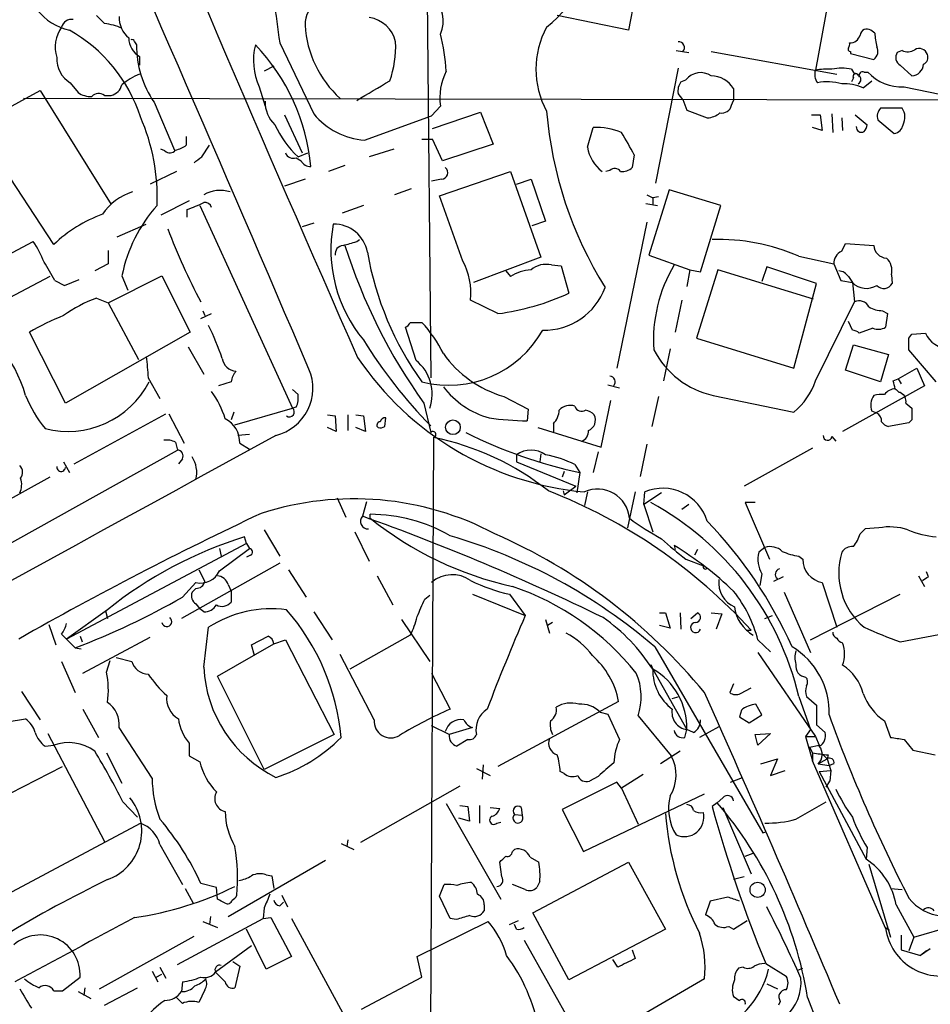
# Model space of a CAD drawing. Extents: x 4 to 1051, y 24 to 899.
# Drawn here: x 500 to 579, y 401 to 487 of the extents above; entities that cross this region are included whole.
import ezdxf

# ---------------------------------------------------------------- set-up
doc = ezdxf.new("R2010")
doc.units = 0
doc.header["$MEASUREMENT"] = 0
doc.layers.add('MAIN', color=5, linetype='CONTINUOUS')

msp = doc.modelspace()

# ---------------------------------------------------------------- linework, layer by layer
at = {"layer": 'MAIN'}
for p, q in [((534.924, 502.4119), (535.3473, 455.6759)), ((570.6533, 492.5906), (568.7907, 482.4306)), ((553.6353, 491.6593), (552.5347, 485.9019)), ((552.5347, 485.9019), (546.354, 487.1719)), ((573.9553, 485.6479), (573.6167, 485.9019)), ((509.6087, 484.8859), (509.778, 484.6319)), ((522.224, 484.8013), (525.1873, 478.6206)), ((510.032, 483.6159), (510.032, 482.8539)), ((556.6833, 484.1239), (557.784, 483.9546)), ((559.7313, 484.0393), (570.6533, 482.0919)), ((571.8387, 484.0393), (571.8387, 483.8699)), ((571.8387, 483.8699), (573.8707, 483.3619)), ((576.326, 484.1239), (575.9027, 483.9546)), ((521.716, 482.7693), (520.8693, 482.3459)), ((576.1567, 482.8539), (577.1727, 481.9226)), ((556.8527, 482.5999), (554.9053, 472.6093)), ((571.9233, 482.5153), (572.1773, 482.0919)), ((573.024, 482.2613), (573.3627, 482.2613)), ((504.0207, 481.3299), (504.698, 480.4833)), ((520.446, 480.9913), (520.954, 479.2979)), ((557.1067, 481.4146), (557.53, 481.5839)), ((572.0927, 481.7533), (571.9233, 481.4146)), ((572.9393, 480.9066), (573.7013, 481.4993)), ((576.4953, 480.9913), (581.8293, 479.8906)), ((495.808, 477.6046), (501.396, 480.6526)), ((501.396, 480.6526), (507.5767, 470.7466)), ((506.984, 480.2293), (507.5767, 480.2293)), ((557.276, 479.8906), (556.8527, 480.3986)), ((561.6787, 480.8219), (561.6787, 479.8059)), ((590.042, 479.8059), (499.9567, 479.9753)), ((511.302, 479.6366), (513.08, 475.4879)), ((536.194, 479.2979), (535.432, 478.4513)), ((557.276, 479.8906), (557.6147, 478.9593)), ((561.5093, 479.3826), (561.6787, 479.8059)), ((522.6473, 478.5359), (524.1713, 475.2339)), ((529.59, 476.3346), (535.432, 478.4513)), ((535.5167, 477.3506), (539.6653, 478.7899)), ((539.6653, 478.7899), (540.766, 475.9959)), ((557.6147, 478.9593), (559.3927, 478.2819)), ((568.452, 478.5359), (569.214, 478.5359)), ((569.214, 478.5359), (569.3833, 477.1813)), ((570.23, 478.6206), (570.3147, 477.0119)), ((572.262, 478.5359), (573.278, 477.6893)), ((502.5813, 467.2753), (495.808, 477.6046)), ((571.0767, 478.2819), (571.1613, 477.1813)), ((574.2093, 478.1126), (575.6487, 476.9273)), ((548.9787, 475.7419), (549.4867, 477.4353)), ((569.3833, 477.1813), (568.5367, 477.4353)), ((514.096, 476.6733), (514.096, 475.9113)), ((515.4507, 474.8953), (516.128, 475.9113)), ((534.5853, 476.4193), (535.5167, 476.4193)), ((536.3633, 474.5566), (535.5167, 476.4193)), ((540.766, 475.9959), (536.3633, 474.5566)), ((512.2333, 475.4033), (511.8947, 475.5726)), ((523.8327, 474.8953), (524.6793, 475.2339)), ((532.13, 475.5726), (530.0133, 474.8953)), ((553.0427, 475.0646), (552.8733, 473.9639)), ((523.6633, 474.8106), (524.0867, 474.5566)), ((527.8967, 474.1333), (526.4573, 473.6253)), ((513.2493, 473.6253), (510.9633, 472.5246)), ((536.1093, 471.5086), (542.29, 473.6253)), ((542.29, 473.6253), (544.9147, 466.1746)), ((550.926, 473.7099), (550.5873, 473.6253)), ((524.4253, 472.9479), (522.6473, 472.3553)), ((536.2787, 472.9479), (535.432, 472.7786)), ((542.798, 472.5246), (544.068, 472.9479)), ((544.068, 472.9479), (545.338, 469.3073)), ((533.654, 472.1013), (532.2147, 471.5933)), ((554.1433, 471.5933), (554.6513, 471.3393)), ((556.0907, 472.0166), (554.3127, 466.3439)), ((560.578, 470.6619), (556.0907, 472.0166)), ((514.35, 471.0853), (511.8947, 469.8153)), ((538.1413, 465.8359), (536.1093, 471.5086)), ((554.0587, 470.8313), (555.0747, 470.6619)), ((555.1593, 471.4239), (554.6513, 471.3393)), ((554.6513, 471.3393), (554.6513, 470.7466)), ((514.1807, 469.6459), (514.1807, 470.3233)), ((515.2813, 470.6619), (523.3247, 453.0513)), ((529.5053, 470.6619), (527.6427, 469.9846)), ((558.8, 464.9046), (560.578, 470.6619)), ((508.0847, 467.9526), (510.6247, 469.0533)), ((525.1873, 469.1379), (524.1713, 468.7993)), ((545.338, 469.3073), (544.1527, 468.8839)), ((554.1433, 469.2226), (551.5187, 456.5226)), ((494.9613, 464.4813), (500.8033, 467.5293)), ((528.9127, 467.5293), (529.1667, 467.6986)), ((571.0767, 466.6826), (571.4153, 467.3599)), ((571.4153, 467.3599), (573.8707, 467.1906)), ((507.3227, 466.7673), (507.3227, 465.5819)), ((507.3227, 465.5819), (506.1373, 464.9893)), ((544.9147, 466.1746), (539.0727, 463.9733)), ((554.3127, 466.3439), (557.8687, 465.0739)), ((567.3513, 466.2593), (570.3993, 465.5819)), ((570.3993, 465.5819), (570.992, 464.1426)), ((541.8667, 464.9893), (542.29, 464.4813)), ((545.846, 465.4973), (546.6927, 465.4126)), ((546.6927, 465.4126), (547.37, 463.0419)), ((557.8687, 465.0739), (557.6147, 463.6346)), ((557.8687, 465.0739), (558.8, 464.9046)), ((560.324, 465.0739), (558.4613, 459.1473)), ((568.6213, 462.5339), (560.324, 465.0739)), ((564.5573, 465.3279), (564.134, 464.0579)), ((568.8753, 463.8886), (564.5573, 465.3279)), ((502.2427, 464.4813), (496.57, 461.5179)), ((502.666, 464.1426), (503.5127, 463.7193)), ((503.5127, 463.7193), (504.7827, 464.2273)), ((507.3227, 462.1953), (511.9793, 464.5659)), ((508.508, 464.5659), (509.016, 463.2959)), ((511.9793, 464.5659), (514.4347, 459.6553)), ((566.928, 456.5226), (568.8753, 463.8886)), ((570.992, 464.1426), (572.008, 463.9733)), ((571.6693, 464.4813), (572.008, 463.9733)), ((572.008, 463.9733), (572.1773, 462.2799)), ((575.3947, 464.6506), (575.4793, 463.8886)), ((506.3067, 462.6186), (507.3227, 462.1953)), ((507.3227, 462.1953), (509.9473, 457.2846)), ((541.1893, 461.2639), (538.8187, 462.4493)), ((557.1913, 462.4493), (556.5987, 459.6553)), ((568.7907, 455.4219), (572.1773, 462.2799)), ((515.5353, 461.5179), (515.7047, 461.0946)), ((574.6327, 461.5179), (575.056, 461.2639)), ((515.366, 460.8406), (516.2973, 461.2639)), ((533.5693, 460.5019), (534.5853, 460.5019)), ((572.008, 459.8246), (571.6693, 460.5866)), ((575.056, 461.2639), (574.8867, 460.0786)), ((503.5973, 453.4746), (500.4647, 459.6553)), ((514.4347, 459.6553), (503.5973, 453.4746)), ((534.0773, 457.1999), (533.146, 460.0786)), ((573.786, 459.9939), (572.6007, 459.5706)), ((577.1727, 459.4859), (578.358, 459.5706)), ((558.4613, 459.1473), (566.928, 456.5226)), ((576.9187, 459.1473), (577.1727, 459.4859)), ((514.2653, 458.3853), (515.62, 456.0146)), ((556.1753, 458.2159), (555.5827, 455.4219)), ((571.4153, 456.3533), (572.0927, 458.5546)), ((572.0927, 458.5546), (575.1407, 457.7079)), ((579.2893, 455.3373), (576.9187, 458.1313)), ((575.1407, 457.7079), (574.4633, 455.3373)), ((574.4633, 455.3373), (571.4153, 456.3533)), ((575.9873, 455.5913), (577.596, 456.5226)), ((577.596, 456.5226), (578.2733, 454.9986)), ((510.794, 455.6759), (511.81, 453.8979)), ((517.9907, 455.3373), (516.89, 454.9986)), ((575.564, 455.4219), (575.9873, 455.5913)), ((575.9873, 455.5913), (576.2413, 455.1679)), ((523.3247, 454.6599), (523.8327, 454.2366)), ((550.7567, 455.0833), (551.7727, 454.8293)), ((578.2733, 454.9986), (571.1613, 451.0193)), ((541.6973, 454.0673), (543.814, 452.9666)), ((550.164, 449.6646), (551.0107, 453.7286)), ((555.1593, 454.0673), (554.5667, 451.4426)), ((559.9007, 454.1519), (566.928, 452.7126)), ((576.4107, 454.2366), (576.58, 454.0673)), ((518.3293, 451.6119), (523.3247, 453.0513)), ((523.6633, 453.1359), (523.3247, 453.0513)), ((534.7547, 453.4746), (535.3473, 450.9346)), ((543.814, 452.9666), (543.7293, 451.9506)), ((574.1247, 452.6279), (573.7013, 452.7973)), ((576.6647, 453.4746), (577.1727, 453.0513)), ((504.3593, 448.2253), (512.318, 452.5433)), ((512.572, 452.5433), (513.9267, 450.0033)), ((518.2447, 452.7126), (517.9907, 452.0353)), ((526.3727, 452.4586), (527.05, 452.3739)), ((527.05, 452.3739), (527.1347, 451.0193)), ((528.1507, 452.4586), (528.1507, 451.1039)), ((528.828, 452.4586), (529.5053, 452.3739)), ((529.5053, 452.3739), (529.6747, 451.0193)), ((531.368, 451.4426), (531.4527, 452.2046)), ((577.1727, 452.0353), (576.9187, 451.7813)), ((527.1347, 451.0193), (526.3727, 451.3579)), ((529.6747, 451.0193), (528.828, 451.3579)), ((544.6607, 451.3579), (550.164, 449.6646)), ((546.0153, 451.6966), (546.0153, 450.9346)), ((576.9187, 451.7813), (575.1407, 451.4426)), ((519.5993, 450.7653), (518.5833, 450.6806)), ((535.6013, 450.5113), (535.0087, 340.2753)), ((570.23, 450.5959), (570.5687, 450.1726)), ((496.316, 439.9279), (513.334, 449.4106)), ((513.1647, 450.0879), (513.334, 449.4106)), ((518.7527, 450.0033), (519.5993, 449.4953)), ((554.1433, 449.9186), (553.5507, 447.1246)), ((568.5367, 449.5799), (562.61, 446.2779)), ((513.7573, 448.6486), (513.4187, 448.2253)), ((542.798, 448.9873), (542.798, 448.3946)), ((544.9147, 449.0719), (544.83, 448.3946)), ((549.91, 449.2413), (549.4867, 447.4633)), ((503.428, 448.3946), (503.936, 447.4633)), ((542.798, 448.3946), (547.9627, 446.2779)), ((547.878, 448.1406), (548.3013, 447.4633)), ((502.2427, 447.0399), (494.1993, 442.6373)), ((546.9467, 447.5479), (546.7773, 447.0399)), ((548.3013, 447.4633), (548.0473, 445.6853)), ((546.9467, 445.5159), (547.9627, 446.2779)), ((527.2193, 445.2619), (527.9813, 443.5686)), ((546.862, 445.8546), (546.9467, 445.5159)), ((548.9787, 445.7699), (548.7247, 444.5846)), ((553.1273, 445.7699), (552.45, 442.6373)), ((553.8893, 444.6693), (553.974, 445.7699)), ((555.4133, 445.6853), (553.8893, 444.6693)), ((529.7593, 444.9233), (529.4207, 443.6533)), ((553.8893, 444.6693), (554.6513, 442.2986)), ((557.784, 444.6693), (557.1913, 444.2459)), ((563.5413, 444.8386), (562.6947, 444.8386)), ((562.6947, 444.8386), (564.8113, 439.9279)), ((530.098, 443.4839), (530.098, 443.8226)), ((520.8693, 442.4679), (522.224, 440.1819)), ((573.1087, 442.5526), (572.6853, 442.1293)), ((574.294, 442.6373), (573.1087, 442.5526)), ((519.3453, 441.2826), (519.176, 441.8753)), ((528.7433, 442.2986), (530.0133, 439.7586)), ((519.3453, 441.2826), (503.682, 432.9853)), ((516.9747, 440.8593), (517.144, 440.1819)), ((516.9747, 438.9119), (519.5993, 440.8593)), ((519.3453, 441.2826), (519.5993, 440.8593)), ((556.514, 441.1133), (556.5987, 440.7746)), ((558.546, 440.7746), (558.292, 440.2666)), ((564.388, 440.9439), (563.88, 440.5206)), ((519.684, 440.2666), (519.3453, 440.0973)), ((557.53, 439.9279), (559.054, 439.3353)), ((567.3513, 440.1819), (567.69, 439.9279)), ((522.224, 439.5893), (513.6727, 434.7633)), ((515.1967, 438.9966), (515.7047, 437.9806)), ((522.986, 438.9966), (524.51, 436.6259)), ((530.6907, 438.4886), (532.0453, 435.9486)), ((564.134, 438.6579), (563.9647, 437.6419)), ((565.9967, 438.4039), (565.15, 437.9806)), ((577.7653, 438.4886), (578.2733, 437.5573)), ((578.612, 438.4039), (578.4427, 438.8273)), ((513.7573, 436.6259), (514.9427, 437.8959)), ((514.9427, 437.3879), (514.604, 437.0493)), ((517.7367, 437.7266), (517.9907, 437.1339)), ((569.3833, 437.8959), (570.6533, 434.0013)), ((517.9907, 437.1339), (517.9907, 436.2026)), ((534.8393, 436.4566), (535.2627, 436.7953)), ((538.988, 436.8799), (543.56, 435.0173)), ((542.2053, 436.8799), (543.56, 435.0173)), ((566.0813, 437.0493), (568.3673, 431.7999)), ((568.3673, 432.9006), (576.1567, 436.8799)), ((514.9427, 436.0333), (515.2813, 435.6099)), ((515.62, 435.3559), (515.2813, 435.6099)), ((507.238, 435.5253), (503.682, 432.9853)), ((507.0687, 435.4406), (507.238, 434.7633)), ((525.1873, 435.3559), (526.796, 432.9006)), ((555.244, 435.2713), (555.752, 435.2713)), ((555.752, 435.2713), (556.1753, 433.9166)), ((557.022, 435.2713), (557.1067, 433.8319)), ((557.9533, 434.7633), (558.546, 435.2713)), ((559.7313, 435.2713), (560.6627, 435.1866)), ((560.6627, 435.1866), (560.1547, 433.8319)), ((564.388, 434.7633), (565.0653, 435.0173)), ((502.158, 434.2553), (502.7507, 432.4773)), ((515.62, 430.5299), (516.0433, 434.0013)), ((532.8073, 434.6786), (535.2627, 431.0379)), ((545.338, 434.6786), (545.6767, 433.4933)), ((545.9307, 434.4246), (545.5073, 434.1706)), ((556.1753, 433.9166), (555.244, 434.1706)), ((503.2587, 433.4086), (503.682, 432.9853)), ((504.8673, 433.2393), (505.0367, 432.7313)), ((505.1213, 430.0219), (510.9633, 433.1546)), ((519.7687, 432.4773), (521.208, 433.2393)), ((533.5693, 433.3239), (528.32, 430.3606)), ((562.7793, 433.7473), (563.2027, 433.7473)), ((576.1567, 432.7313), (581.0673, 433.6626)), ((503.682, 432.9853), (504.444, 432.2233)), ((504.444, 432.2233), (504.952, 432.1386)), ((516.8053, 429.7679), (521.716, 432.5619)), ((520.0227, 431.5459), (519.7687, 432.4773)), ((521.716, 432.5619), (522.732, 432.9006)), ((522.732, 432.9006), (526.9653, 424.6879)), ((554.8207, 432.3079), (564.2187, 416.1366)), ((563.7953, 432.9006), (564.896, 431.8846)), ((508, 431.3766), (509.3547, 431.0379)), ((530.4367, 425.9579), (527.4733, 431.6306)), ((563.7953, 431.7999), (568.7907, 424.5186)), ((503.2587, 431.0379), (504.444, 428.3286)), ((507.1533, 430.1066), (507.492, 431.1226)), ((554.482, 430.7839), (554.6513, 430.3606)), ((520.8693, 421.6399), (516.8053, 429.7679)), ((535.432, 430.0219), (537.0407, 426.8893)), ((554.6513, 430.3606), (557.6147, 425.1113)), ((561.6787, 429.0906), (561.34, 428.3286)), ((499.7873, 428.4133), (501.396, 425.9579)), ((556.3447, 427.8206), (556.9373, 427.9899)), ((562.2713, 428.2439), (563.2027, 428.7519)), ((567.3513, 427.9899), (568.3673, 425.1113)), ((568.0287, 427.9899), (568.8753, 427.2279)), ((551.688, 427.5666), (541.1893, 421.8939)), ((564.134, 426.3813), (563.626, 427.3126)), ((568.8753, 427.2279), (568.8753, 425.5346)), ((505.1213, 426.8893), (506.476, 424.4339)), ((550.0793, 426.6353), (550.7567, 426.4659)), ((550.7567, 426.4659), (551.7727, 424.2646)), ((553.3813, 426.2966), (556.26, 422.8253)), ((562.356, 426.8046), (562.1867, 426.2119)), ((562.1867, 426.2119), (563.0333, 425.7039)), ((563.0333, 425.7039), (564.134, 426.3813)), ((498.5173, 425.7886), (500.126, 426.0426)), ((536.956, 424.6879), (535.432, 425.4499)), ((560.4087, 425.3653), (558.7153, 424.4339)), ((568.8753, 425.5346), (569.6373, 424.8573)), ((574.802, 425.8733), (575.31, 424.4339)), ((502.0733, 424.7726), (506.984, 415.3746)), ((511.1327, 420.8779), (508.254, 425.2806)), ((526.9653, 424.6879), (520.8693, 421.6399)), ((538.988, 425.2806), (536.956, 424.6879)), ((557.4453, 424.4339), (557.6147, 425.1113)), ((558.2073, 424.8573), (557.6147, 425.1113)), ((563.5413, 424.6879), (564.896, 424.7726)), ((563.7953, 423.7566), (563.5413, 424.6879)), ((564.896, 424.7726), (563.7953, 423.7566)), ((568.3673, 425.1113), (567.944, 424.5186)), ((567.944, 424.5186), (568.7907, 424.5186)), ((567.944, 424.5186), (568.5367, 422.4019)), ((568.7907, 424.5186), (569.1293, 423.7566)), ((501.8193, 423.6719), (502.5813, 423.7566)), ((514.35, 423.9259), (514.35, 422.8253)), ((538.5647, 424.2646), (537.6333, 423.6719)), ((568.2827, 423.5873), (569.1293, 423.7566)), ((568.2827, 423.5873), (569.1293, 423.7566)), ((576.4953, 424.2646), (577.2573, 423.3333)), ((507.1533, 423.0793), (508.508, 420.4546)), ((514.35, 422.8253), (515.2813, 422.3173)), ((557.022, 423.2486), (555.3287, 422.1479)), ((568.2827, 423.5873), (568.5367, 423.0793)), ((568.5367, 423.0793), (568.5367, 422.4019)), ((569.3833, 422.9946), (569.8067, 422.5713)), ((569.8913, 422.9099), (569.8067, 422.5713)), ((577.2573, 423.3333), (579.2047, 422.9099)), ((539.9193, 422.0633), (539.8347, 420.7933)), ((564.0493, 422.1479), (565.4887, 422.5713)), ((565.4887, 422.5713), (564.896, 421.1319)), ((574.8867, 407.8393), (568.5367, 422.4019)), ((569.0447, 422.1479), (569.8067, 422.5713)), ((569.0447, 422.1479), (569.976, 421.9786)), ((569.8067, 422.5713), (570.1453, 421.5553)), ((570.3993, 422.1479), (569.976, 421.9786)), ((495.554, 417.9146), (503.3433, 421.8939)), ((539.3267, 421.7246), (540.512, 421.1319)), ((546.9467, 421.3013), (546.608, 421.4706)), ((553.8047, 421.2166), (551.942, 420.0313)), ((564.896, 421.1319), (566.166, 421.5553)), ((569.1293, 421.4706), (570.1453, 421.5553)), ((569.1293, 421.4706), (573.1933, 413.8506)), ((570.1453, 421.5553), (570.0607, 420.6239)), ((537.8873, 420.2006), (529.2513, 415.2899)), ((551.5187, 420.5393), (546.7773, 418.1686)), ((549.91, 421.0473), (549.148, 420.6239)), ((551.942, 420.0313), (551.5187, 420.5393)), ((561.4247, 420.5393), (562.4407, 420.9626)), ((569.722, 420.1159), (570.0607, 420.6239)), ((548.64, 414.5279), (559.1387, 419.5233)), ((551.942, 420.0313), (553.3813, 416.8986)), ((508.5927, 418.8459), (509.8627, 417.4913)), ((536.702, 418.6766), (541.4433, 410.3793)), ((537.8873, 418.5073), (538.5647, 418.4226)), ((539.5807, 418.5073), (539.5807, 416.9833)), ((560.2393, 418.7613), (559.816, 418.4226)), ((560.7473, 419.1846), (560.2393, 418.7613)), ((567.0973, 417.3219), (569.722, 418.8459)), ((538.5647, 418.4226), (538.734, 417.1526)), ((540.512, 418.3379), (541.3587, 418.2533)), ((542.6287, 417.7453), (543.306, 417.6606)), ((543.2213, 418.3379), (543.306, 417.6606)), ((546.7773, 418.1686), (548.64, 414.5279)), ((560.7473, 418.3379), (563.2027, 412.5806)), ((496.316, 409.6173), (510.1167, 416.9833)), ((538.734, 417.1526), (537.8027, 417.4066)), ((541.1047, 416.9833), (541.4433, 417.0679)), ((564.2187, 416.1366), (564.4727, 416.2213)), ((511.81, 415.1206), (513.7573, 411.6493)), ((527.558, 415.2053), (528.6587, 414.6973)), ((528.1507, 415.5439), (528.066, 414.9513)), ((542.4593, 414.5279), (542.6287, 414.6973)), ((562.6947, 414.1046), (563.372, 414.3586)), ((573.278, 414.8666), (573.1933, 413.8506)), ((517.7367, 408.8553), (526.2033, 413.7659)), ((541.528, 412.3266), (541.3587, 413.5966)), ((543.9833, 414.0199), (544.7453, 413.5966)), ((544.2373, 409.1939), (552.5347, 413.5966)), ((552.5347, 413.5966), (555.752, 407.7546)), ((573.4473, 413.4273), (575.31, 407.0773)), ((521.0387, 412.4959), (521.5467, 412.4113)), ((516.7207, 411.3953), (515.366, 411.7339)), ((521.5467, 412.4113), (521.716, 411.3106)), ((536.1093, 410.6333), (536.5327, 411.6493)), ((543.56, 411.2259), (542.4593, 411.6493)), ((544.83, 411.9033), (544.576, 411.3953)), ((562.61, 412.3266), (561.6787, 412.0726)), ((514.0113, 411.3106), (514.6887, 410.0406)), ((516.8053, 410.3793), (516.7207, 411.3953)), ((575.31, 411.3106), (576.326, 411.2259)), ((522.224, 409.7866), (522.5627, 410.1253)), ((522.3933, 410.7179), (522.9013, 409.7019)), ((537.0407, 408.6859), (536.1093, 410.6333)), ((559.6467, 410.2099), (559.2233, 409.0246)), ((561.1707, 410.5486), (559.6467, 410.2099)), ((520.8693, 409.6173), (520.7847, 408.6859)), ((540.004, 409.8713), (540.004, 409.3633)), ((547.37, 403.3519), (544.2373, 409.1939)), ((575.818, 409.8713), (577.342, 407.0773)), ((513.334, 404.7066), (520.7847, 408.6859)), ((515.5353, 408.4319), (516.8053, 407.9239)), ((516.2127, 408.8553), (516.128, 408.1779)), ((520.7847, 408.6859), (521.462, 408.7706)), ((521.462, 408.7706), (523.24, 405.3839)), ((523.24, 408.6859), (527.8967, 400.1346)), ((534.162, 405.3839), (540.3427, 408.4319)), ((537.5487, 408.6013), (537.0407, 408.6859)), ((542.2053, 408.1779), (542.9673, 408.5166)), ((561.6787, 407.7546), (562.864, 408.5166)), ((521.0387, 404.2833), (519.3453, 407.7546)), ((542.798, 407.7546), (542.6287, 408.1779)), ((555.752, 407.7546), (547.37, 403.3519)), ((561.2553, 408.0086), (561.6787, 407.7546)), ((574.8867, 407.9239), (575.2253, 407.6699)), ((577.342, 407.0773), (581.152, 408.1779)), ((506.5607, 402.5899), (514.7733, 407.1619)), ((543.4753, 406.8233), (548.2167, 398.3566)), ((576.2413, 407.2466), (576.2413, 405.9766)), ((577.342, 407.0773), (576.9187, 405.8919)), ((519.7687, 406.3153), (516.636, 404.0293)), ((552.8733, 405.9766), (553.1273, 405.2146)), ((576.2413, 405.9766), (577.9347, 405.4686)), ((578.7813, 406.0613), (577.9347, 405.4686)), ((578.4427, 405.8919), (577.9347, 405.4686)), ((518.16, 404.9606), (518.7527, 404.5373)), ((523.24, 405.3839), (521.0387, 404.2833)), ((534.5853, 403.6059), (534.162, 405.3839)), ((551.6033, 404.4526), (551.18, 405.1299)), ((511.1327, 404.1139), (511.6407, 403.1826)), ((511.81, 404.4526), (512.318, 403.5213)), ((517.4827, 403.1826), (516.636, 404.0293)), ((518.7527, 404.5373), (518.3293, 402.6746)), ((562.5253, 404.4526), (562.102, 404.3679)), ((564.4727, 404.7913), (566.2507, 403.6906)), ((567.2667, 404.1986), (567.69, 404.3679)), ((503.3433, 402.4206), (504.8673, 403.6059)), ((511.4713, 403.6059), (511.9793, 403.8599)), ((513.7573, 403.1826), (513.6727, 402.3359)), ((529.336, 400.8119), (534.5853, 403.6059)), ((559.1387, 403.4366), (553.0427, 399.8806)), ((502.5813, 402.4206), (503.3433, 402.4206)), ((504.698, 402.3359), (505.7987, 401.7433)), ((505.2907, 402.6746), (505.206, 401.9973)), ((506.984, 401.1506), (509.8627, 402.6746)), ((515.7047, 402.5053), (515.1967, 401.4046)), ((564.5573, 403.0133), (565.4887, 402.5899)), ((513.7573, 401.3199), (513.2493, 401.8279)), ((565.7427, 401.4893), (565.5733, 401.1506)), ((568.1133, 401.8279), (568.8753, 399.7959))]:
    msp.add_line(p, q, dxfattribs=at)
for centre, radius in [((537.2834, 451.3851), 0.6376), ((563.7693, 411.1877), 0.6626)]:
    msp.add_circle(centre, radius, dxfattribs=at)
for centre, radius, start, end in [((2922.9572, 1513.9957), 2616.7393, 202.4788998, 203.8136166), ((-3584.8939, -1299.1114), 4468.9195, 23.1310351, 23.8660982), ((535.4927, 498.173), 15.589, 309.567688, 346.835327), ((533.6337, 486.7043), 2.803, 335.979814, 47.795062), ((1453.263, 613.6596), 939.9139, 187.6506402, 187.8798309), ((526.5873, 486.4463), 2.1654, 49.926789, 183.203314), ((504.9756, 490.6198), 4.8311, 217.483772, 257.573331), ((675.9702, 656.1581), 239.462, 224.885409, 225.114592), ((510.6854, 487.0687), 2.4315, 179.561701, 229.326373), ((529.6071, 484.2711), 2.7615, 12.863675, 81.541561), ((505.6715, 484.4202), 2.9722, 144.269829, 197.401633), ((504.1392, 485.9359), 0.9076, 81.41367, 165.971412), ((506.1157, 480.4133), 6.143, 67.08052, 81.874119), ((533.7579, 486.8984), 9.3502, 183.514029, 227.767696), ((552.0723, 482.5152), 7.581, 151.299003, 208.700334), ((497.3625, 474.2076), 13.4152, 18.06056, 60.65916), ((520.8227, 481.4875), 15.9025, 3.094272, 14.850605), ((571.7938, 485.7256), 0.9251, 267.534389, 344.514016), ((573.278, 485.4108), 0.5966, 55.406893, 173.4742), ((580.8614, 486.0301), 6.9167, 183.167653, 193.098554), ((510.9737, 485.235), 1.873, 180.318137, 239.816886), ((509.397, 484.886), 0.2116, 359.972935, 126.875312), ((518.5142, 484.5671), 8.7364, 179.575021, 214.357811), ((525.3641, 483.2849), 5.4266, 165.627784, 205.002414), ((507.2556, 472.3795), 17.7563, 5.393785, 43.632461), ((523.4757, 484.4781), 8.833, 340.291547, 2.646154), ((556.9072, 484.384), 0.5049, 316.934553, 96.197316), ((571.288, 484.6743), 0.483, 322.140624, 15.244715), ((573.3824, 484.0542), 0.8472, 305.196467, 28.818793), ((505.2623, 483.4183), 2.4296, 177.33426, 239.26758), ((571.8386, 484.2509), 0.2116, 143.124688, 270.027077), ((576.5651, 483.5278), 0.788, 147.205358, 238.783105), ((576.7997, 485.1621), 1.1412, 245.474186, 303.328014), ((577.8076, 483.5566), 0.7552, 17.628763, 120.293577), ((577.9348, 483.5312), 0.6447, 293.192756, 23.212594), ((577.0879, 483.0234), 1.1041, 274.405074, 355.594926), ((512.4303, 476.4547), 6.1262, 113.046925, 129.81072), ((541.2741, 480.0175), 5.1308, 153.011953, 188.062352), ((558.8074, 480.6048), 1.6095, 54.965982, 142.530601), ((559.7145, 479.6198), 2.3029, 31.466836, 89.582008), ((570.0322, 482.0582), 1.2961, 163.302873, 214.186605), ((569.8916, 475.9949), 6.5292, 87.029091, 99.707142), ((571.0766, 478.3661), 4.2347, 78.46638, 101.532294), ((572.3044, 481.8803), 0.2468, 30.97172, 210.959776), ((572.3044, 481.8238), 0.2967, 2.724474, 115.364546), ((572.313, 481.6263), 0.4317, 298.049066, 61.950934), ((572.897, 481.965), 0.3224, 66.799076, 203.217258), ((576.2338, 484.8448), 3.8623, 221.98181, 273.882162), ((507.2522, 481.4851), 1.297, 284.488369, 345.511631), ((107.0149, 1200.2806), 834.9141, 300.3525182, 300.581708), ((558.1646, 480.6104), 1.3289, 142.758438, 189.170998), ((569.8424, 476.8841), 4.5325, 74.197509, 101.226139), ((571.2068, 476.67), 4.5771, 67.75856, 91.628783), ((505.7704, 481.9929), 1.8517, 234.610514, 273.495464), ((506.4799, 479.5865), 0.8169, 51.895561, 136.909648), ((523.6352, 479.6461), 2.6823, 178.393438, 226.84761), ((560.629, 479.6025), 0.9074, 261.399297, 345.974477), ((530.0799, 482.6608), 6.3451, 219.549135, 265.571861), ((579.7281, 481.7422), 34.425, 184.778265, 211.901541), ((559.2475, 480.3015), 2.0248, 274.112229, 307.971277), ((575.183, 478.4089), 1.0178, 135, 196.925172), ((575.3946, 13.429), 465.7005, 89.885408, 90.114579), ((575.245, 478.3428), 1.3364, 330.724689, 36.014135), ((494.1748, 471.4017), 17.397, 357.562778, 23.600166), ((529.3499, 481.0437), 8.2609, 203.957419, 228.097129), ((572.3211, 477.7486), 0.9587, 317.151439, 356.453861), ((575.5217, 477.8163), 0.898, 278.130102, 351.869898), ((549.8344, 472.1205), 5.3262, 66.68982, 93.743018), ((518.5886, 456.8743), 38.9612, 27.832149, 31.12209), ((572.7908, 477.477), 0.4462, 174.482356, 301.509918), ((512.6775, 477.7954), 2.3584, 281.922191, 306.975336), ((512.6627, 475.8447), 0.6159, 225.789511, 324.596423), ((523.4093, 475.488), 0.7234, 200.564388, 290.554191), ((552.2139, 476.2438), 3.2739, 188.818412, 233.111552), ((388.112, 643.9913), 211.6804, 306.7526, 306.981782), ((524.8909, 474.9374), 0.8898, 205.338213, 272.731211), ((536.2666, 473.5164), 0.5685, 271.219304, 51.914657), ((551.3554, 473.2686), 0.6157, 35.401383, 134.216978), ((551.9633, 475.0009), 1.3797, 265.59365, 311.267966), ((510.7231, 467.3747), 4.6532, 106.015418, 147.133676), ((517.0505, 469.1327), 2.8462, 72.507873, 120.172104), ((508.5941, 485.9361), 16.5822, 289.688316, 295.068473), ((515.7222, 470.3259), 0.5988, 16.164899, 99.827279), ((510.9284, 458.5381), 12.0836, 109.903504, 133.691945), ((521.2359, 462.0119), 12.9816, 138.21589, 168.653627), ((538.8772, 466.7988), 12.2065, 169.356556, 219.845176), ((526.9251, 466.0911), 2.9626, 9.849901, 90.858734), ((565.2298, 488.7126), 56.4366, 200.845274, 207.927973), ((493.4844, 462.5624), 8.8451, 21.132478, 34.162394), ((443.6469, 763.7033), 308.2033, 285.83144, 286.060628), ((560.4234, 450.4337), 17.2756, 66.357861, 92.014904), ((527.7767, 466.4568), 0.7354, 93.851386, 188.830866), ((574.669, 482.0043), 49.0621, 197.574011, 215.556195), ((556.7723, 471.3077), 27.3371, 189.920769, 215.746676), ((571.5083, 465.6582), 1.1116, 112.846655, 183.935789), ((575.0306, 467.2498), 1.1614, 182.921777, 267.073296), ((477.9925, 450.9327), 27.9872, 28.16407, 31.970185), ((532.7363, 462.9937), 6.1067, 354.885419, 27.737478), ((574.0317, 465.0316), 1.4152, 344.382704, 48.400082), ((544.195, 461.7294), 3.3469, 92.174636, 124.69288), ((545.3803, 463.508), 2.0431, 76.824193, 129.964637), ((567.5543, 458.9348), 12.8435, 149.272192, 183.586825), ((570.738, 463.8887), 1.1039, 32.469202, 85.599304), ((573.2232, 465.1536), 1.6941, 224.165318, 302.150577), ((574.7405, 464.2964), 0.8439, 223.141865, 331.102349), ((538.3219, 482.8634), 21.789, 277.561975, 294.535706), ((545.2139, 465.4392), 5.6161, 268.674635, 340.341921), ((510.26, 451.6703), 11.6402, 109.854044, 125.939651), ((572.6007, 461.4334), 0.9465, 26.559637, 116.573173), ((488.3677, 450.81), 12.224, 15.866012, 62.852414), ((574.6693, 463.8898), 2.3722, 238.993164, 269.115958), ((512.4143, 438.8231), 24.0161, 111.973522, 119.8391), ((532.8499, 460.798), 0.778, 292.371723, 337.628278), ((526.1121, 452.6814), 11.5306, 26.31283, 42.706048), ((489.8224, 447.7668), 29.0399, 19.309218, 25.454362), ((536.9188, 464.4029), 9.3612, 255.565322, 330.720264), ((571.9484, 458.8671), 0.9594, 47.162672, 86.438195), ((574.2516, 461.1376), 1.2348, 247.848773, 300.95182), ((580.4465, 460.502), 2.2868, 204.035247, 268.584247), ((565.8909, 481.4921), 42.7879, 211.747845, 224.451947), ((322.9187, 458.6393), 254.0005, 359.885409, 0.114591), ((561.5836, 461.6773), 7.7113, 207.377184, 257.394389), ((976.4065, 498.9343), 467.6177, 185.078738, 185.30791), ((518.5138, 457.5646), 1.2999, 188.641269, 265.596562), ((551.1721, 472.398), 26.7403, 213.976923, 264.748674), ((531.7278, 454.2849), 3.744, 340.76217, 51.131067), ((544.4534, 463.512), 9.8386, 215.543635, 253.731992), ((520.2963, 454.8512), 2.3563, 143.019707, 168.094435), ((520.8759, 454.7836), 4.2254, 283.821156, 23.048673), ((503.7852, 459.0204), 7.9926, 255.761205, 332.560676), ((550.8622, 455.3287), 0.5205, 320.643992, 82.959632), ((563.2301, 457.2499), 5.8533, 309.180038, 341.80216), ((406.3413, 412.7627), 174.5168, 13.919637, 14.148844), ((510.033, 449.8766), 7.7801, 16.758426, 36.37368), ((542.4556, 459.4607), 7.5343, 217.119942, 254.382711), ((575.8262, 453.4666), 1.2814, 94.157615, 143.063924), ((660.5776, 539.2502), 119.7487, 224.885409, 225.114592), ((511.2855, 458.779), 12.0807, 202.520523, 218.410713), ((521.545, 454.0253), 2.2974, 337.22417, 5.277067), ((575.0561, 453.3158), 1.4506, 144.803477, 200.942514), ((574.5479, 451.8684), 2.3818, 83.875783, 106.518371), ((576.1143, 454.1085), 0.3004, 81.886081, 98.095036), ((575.8375, 453.6276), 0.8412, 349.520925, 67.700258), ((523.0706, 452.7126), 0.4234, 233.143638, 53.121983), ((544.6102, 453.0003), 1.9168, 317.143784, 356.458534), ((547.4547, 452.035), 1.2589, 70.351687, 137.720494), ((548.4646, 453.3838), 0.6089, 195.547282, 304.480898), ((548.4049, 451.2565), 1.675, 45.863544, 76.028469), ((831.1725, 452.5433), 254.0003, 179.885409, 180.114592), ((516.4752, 450.0761), 2.2786, 358.169171, 63.758809), ((530.9507, 451.5817), 0.2843, 91.209443, 231.912942), ((531.3849, 451.756), 0.4537, 81.405541, 165.982133), ((544.3908, 482.1403), 30.1969, 262.45788, 268.744767), ((548.6764, 452.0216), 0.9959, 292.860165, 26.027308), ((573.7649, 451.9294), 0.7857, 355.364144, 62.746832), ((575.4797, 452.5438), 1.1522, 216.039438, 252.889228), ((530.9445, 452.2901), 0.9474, 259.712463, 296.551529), ((535.5449, 450.7653), 0.2602, 282.519254, 139.410647), ((548.1117, 451.0552), 0.9528, 292.13417, 2.929668), ((19629.3197, -34364.4768), 39713.8418, 118.75908806, 118.98827102), ((512.4025, 448.6478), 1.6294, 62.109127, 98.96111), ((530.6888, 426.9263), 24.0912, 51.784867, 78.234136), ((556.9847, 488.1128), 41.5666, 243.434579, 257.941913), ((569.849, 450.6383), 0.3833, 173.66476, 353.649905), ((513.3171, 448.9026), 0.5083, 330.014605, 88.094603), ((544.068, 447.2938), 2.1168, 53.132809, 126.867191), ((512.4979, 447.4485), 2.5122, 346.700582, 33.032186), ((543.9828, 440.6886), 8.4086, 62.403692, 80.725312), ((499.06, 447.4594), 0.8168, 321.891233, 46.909979), ((503.2163, 447.9289), 0.3762, 173.651399, 353.668216), ((498.1689, 446.4198), 1.6246, 333.121085, 19.245773), ((549.8628, 443.2482), 2.7666, 4.887301, 114.290729), ((555.5359, 442.052), 4.0327, 16.983124, 112.78741), ((528.6636, 418.8842), 26.2856, 62.169248, 107.829598), ((528.705, 402.4301), 46.5925, 42.233338, 68.749845), ((542.0966, 422.0392), 25.9463, 13.258614, 61.487704), ((652.243, 164.0276), 309.2871, 115.187648, 119.587188), ((529.9105, 443.2118), 0.6594, 137.96887, 271.58149), ((461.67, 253.5109), 201.8521, 63.944042, 70.388224), ((530.1102, 429.9982), 13.8244, 59.912388, 90.050563), ((548.9316, 466.9112), 30.059, 231.203614, 257.565696), ((566.6047, 462.3767), 23.5059, 233.489295, 241.568395), ((531.6944, 416.6048), 38.4199, 24.124613, 43.868226), ((575.2506, 437.8536), 4.8784, 71.06031, 101.30832), ((580.0625, 450.4616), 8.621, 248.007175, 264.854369), ((530.0866, 406.9666), 36.574, 107.356464, 128.661814), ((523.5128, 395.8378), 48.0651, 49.35543, 73.653258), ((521.1881, 397.1766), 49.0989, 39.381087, 66.284673), ((571.7671, 459.026), 23.8208, 226.643698, 233.2965), ((569.4169, 443.1791), 3.4329, 321.211686, 342.193142), ((519.5429, 440.5488), 0.3156, 296.565051, 79.704897), ((540.9392, 415.5581), 29.9273, 46.13222, 58.639482), ((564.8538, 439.4415), 1.573, 47.72092, 107.225385), ((572.008, 439.928), 1.1039, 85.599304, 147.530798), ((566.1934, 439.8874), 2.3985, 164.692503, 210.837985), ((568.1327, 445.4962), 5.3714, 245.579704, 261.635324), ((569.7606, 439.9319), 2.0706, 180.110684, 259.501368), ((577.0247, 438.7468), 6.2069, 163.394478, 229.867393), ((559.2234, 439.2507), 0.1894, 153.462013, 333.394352), ((565.785, 438.6156), 0.4827, 105.254078, 232.12814), ((515.3622, 439.5969), 1.752, 256.146189, 336.983914), ((516.6868, 437.3935), 1.1015, 17.602583, 83.824094), ((537.2308, 435.873), 2.707, 54.083893, 131.644086), ((493.708, 565.2346), 152.6261, 303.57027, 303.799453), ((514.9779, 438.1288), 0.7418, 267.279935, 348.474956), ((545.4182, 451.4893), 14.9585, 243.820369, 257.596951), ((534.8886, 415.3146), 23.4958, 38.752314, 71.203077), ((562.6214, 437.8419), 2.234, 172.075549, 247.411307), ((480.952, 493.9706), 66.0651, 290.829512, 299.772667), ((515.4081, 436.7529), 0.857, 159.765565, 237.107304), ((552.8891, 430.0934), 11.2617, 14.434316, 38.694848), ((515.6764, 436.5695), 1.2149, 267.33919, 329.265937), ((521.5116, 425.5118), 10.0982, 82.574267, 122.786601), ((517.2045, 436.8316), 1.0069, 241.281451, 321.338414), ((153.4914, 605.0237), 416.9425, 335.92397, 336.153148), ((565.0234, 436.1606), 3.2823, 186.670983, 239.793948), ((512.407, 434.4939), 0.4332, 189.203618, 54.802111), ((508.1624, 422.7019), 19.4728, 5.102898, 41.18789), ((527.5521, 436.4544), 6.7828, 332.513907, 347.034698), ((735.3586, 352.3644), 208.8497, 156.687056, 159.094048), ((541.0357, 421.5799), 16.2014, 32.817968, 54.979008), ((558.3706, 434.8661), 0.4415, 270.791579, 66.593533), ((501.3764, 434.826), 2.3563, 323.019707, 348.094435), ((558.3836, 433.982), 0.4427, 90.893152, 340.177252), ((597.5211, 489.9295), 61.0579, 246.34611, 249.518573), ((520.9056, 432.4833), 0.8142, 5.539741, 68.198591), ((544.2342, 427.795), 6.3856, 35.972949, 63.172917), ((570.7635, 433.5102), 0.4539, 171.421795, 255.948448), ((571.2777, 433.3028), 0.6664, 200.455419, 259.941222), ((563.3665, 426.6299), 6.6141, 357.845976, 59.144694), ((568.4948, 431.673), 2.8387, 339.939812, 20.058292), ((544.7342, 426.2181), 7.0833, 10.974736, 48.777702), ((569.1312, 431.3766), 2.1185, 163.753318, 196.246682), ((510.8227, 431.4663), 1.5292, 196.268597, 268.924659), ((526.8861, 431.0726), 11.2792, 182.757867, 243.681207), ((568.013, 430.6124), 0.9316, 169.392056, 265.752702), ((569.0257, 427.2814), 4.0302, 13.816949, 58.001699), ((500.5506, 428.5798), 6.7769, 350.67667, 13.020155), ((519.0534, 435.4444), 9.927, 213.69407, 227.936081), ((548.4851, 427.9406), 5.1648, 341.439463, 23.76436), ((558.8897, 430.2795), 4.2392, 178.903803, 233.104693), ((551.7984, 425.289), 5.8189, 358.25004, 60.641174), ((567.4966, 429.2479), 0.6243, 328.458631, 44.22122), ((569.2558, 428.4556), 1.3125, 159.217612, 200.782388), ((514.4343, 427.8204), 2.0474, 172.868042, 240.262061), ((-466.9118, -33.4628), 1125.1804, 22.7267283, 24.2309343), ((561.8754, 429.0535), 0.9012, 233.550995, 296.058953), ((577.5334, 429.9366), 4.896, 200.226362, 236.090523), ((505.9403, 425.5479), 2.3291, 353.409878, 56.138675), ((545.1267, 426.8468), 1.1621, 303.099312, 10.501532), ((547.5185, 425.0731), 2.3458, 72.684296, 122.176519), ((548.4198, 424.9713), 2.3501, 45.077578, 94.957808), ((563.7908, 425.0592), 2.2594, 94.182819, 129.421795), ((550.1997, 396.1632), 33.4253, 113.183893, 121.69524), ((541.3935, 425.1112), 2.1097, 122.562424, 191.574644), ((557.8244, 426.6037), 1.507, 169.075558, 262.001624), ((699.5162, 473.4101), 137.8128, 199.953128, 207.177682), ((498.7706, 424.1793), 2.3041, 17.112967, 53.967142), ((517.4501, 426.5531), 4.0636, 187.217007, 220.279827), ((531.8808, 425.8387), 1.449, 175.281345, 301.504919), ((537.9895, 424.5508), 1.4268, 80.459119, 164.09156), ((539.3815, 426.4906), 1.2724, 204.750295, 251.985132), ((547.6239, 425.5347), 1.8931, 169.696778, 206.570465), ((557.5867, 425.9014), 1.2146, 300.726721, 2.666179), ((503.1738, 425.5343), 2.3029, 197.09651, 233.972078), ((537.8536, 424.5525), 0.9077, 171.421795, 255.954571), ((538.724, 424.8754), 0.6312, 255.382563, 342.71908), ((557.2449, 425.1471), 0.7408, 189.361868, 285.694678), ((568.6424, 424.5821), 1.0323, 298.143992, 15.462014), ((503.8777, 420.1311), 3.8503, 54.064966, 109.675946), ((517.7518, 434.0882), 13.7611, 287.480202, 315.447216), ((546.6734, 423.9392), 1.0777, 157.634901, 252.760467), ((556.63, 421.9708), 5.3717, 154.721554, 177.206466), ((568.2752, 422.955), 1.1151, 313.633824, 40.008856), ((618.2246, 720.653), 299.3116, 261.756654, 261.985854), ((443.3338, 385.3368), 73.3593, 27.179564, 31.117593), ((541.1552, 421.2504), 5.4572, 2.312515, 17.703514), ((553.2089, 421.163), 3.4745, 328.622496, 28.582428), ((611.564, 761.6443), 341.2882, 262.757262, 262.986445), ((520.5937, 423.5236), 5.4476, 192.793357, 224.687643), ((846.9137, 82.9635), 450.0132, 131.069845, 131.299027), ((570.0183, 422.2411), 0.3922, 346.254272, 122.652713), ((547.6664, 422.1058), 1.0795, 228.18441, 295.55143), ((548.9011, 421.4001), 0.8145, 199.224648, 287.645249), ((521.0605, 420.9263), 9.9279, 180.279326, 201.288067), ((517.7126, 419.1209), 1.1449, 150.042203, 258.416246), ((560.2596, 418.2352), 4.2347, 164.682226, 212.380706), ((561.1598, 418.8626), 0.5233, 7.465865, 142.024186), ((586.3406, 427.5426), 17.5058, 205.716212, 215.041571), ((505.7404, 416.3052), 4.4898, 289.485056, 39.890372), ((557.6254, 418.0047), 0.5873, 7.750666, 91.043932), ((534.0274, 396.2754), 34.5352, 9.252061, 40.62467), ((523.554, 418.0441), 6.0715, 180.422777, 210.623727), ((540.3851, 418.5495), 1.0177, 286.921424, 343.078576), ((542.933, 417.4282), 0.4395, 133.819951, 31.92523), ((542.925, 418.0416), 0.419, 45, 225), ((583.5995, 420.1253), 27.9419, 184.712096, 207.055299), ((557.403, 417.5078), 1.7003, 244.958678, 13.841739), ((558.7999, 418.8459), 0.9653, 232.12814, 285.261365), ((674.1027, 449.854), 118.5301, 195.377443, 202.344795), ((509.1005, 414.3585), 2.8146, 15.709679, 68.835923), ((493.9056, 402.0027), 23.5636, 24.391875, 40.550657), ((540.8391, 417.2411), 0.3701, 115.235729, 315.853791), ((564.5299, 426.8564), 9.8741, 269.17658, 285.070837), ((589.5329, 424.3514), 18.8198, 201.377796, 210.263735), ((501.5858, 412.1612), 16.9744, 355.122355, 9.460713), ((541.9984, 414.5467), 0.4613, 253.411395, 357.664214), ((542.9505, 413.6477), 1.0978, 19.818126, 107.045172), ((414.6127, 540.8506), 179.6055, 314.885409, 315.114591), ((538.4894, 412.4349), 6.3628, 355.207493, 10.51981), ((569.9283, 408.8418), 5.979, 9.914942, 56.901571), ((520.503, 410.9628), 1.624, 70.739424, 116.882192), ((560.8723, 302.6714), 121.8411, 116.116556, 120.874714), ((518.0881, 415.1378), 3.2028, 280.43141, 301.649458), ((536.8289, 408.3055), 3.3569, 76.135551, 95.062153), ((538.9542, 408.2619), 3.557, 90.819905, 111.798717), ((537.9443, 410.7041), 1.4703, 3.841292, 49.28881), ((541.0865, 412.0182), 0.5386, 271.936441, 34.935368), ((505.421, 437.6393), 29.1708, 278.253767, 296.263937), ((817.445, 283.2114), 322.3904, 156.686239, 156.915425), ((539.0525, 409.92), 0.9527, 357.070024, 67.876971), ((543.9638, 411.9356), 0.8165, 240.361301, 318.569835), ((432.464, 240.85), 189.3506, 63.320357, 63.549527), ((517.6944, 410.3651), 0.3874, 236.880041, 349.51391), ((517.7789, 411.0145), 0.7785, 292.378134, 337.605454), ((522.3085, 410.3791), 0.5985, 188.116564, 261.883436), ((477.0012, 156.3718), 267.7505, 71.448768, 71.677944), ((580.1198, 412.9845), 4.0744, 218.217491, 311.984704), ((539.1149, 409.9137), 1.0457, 248.637143, 328.240298), ((472.25, 361.6428), 104.0688, 23.729031, 27.503399), ((578.6181, 409.0066), 0.6157, 35.401383, 134.216978), ((1901.4087, -2197.5364), 2954.6478, 118.1027654, 118.3319471), ((622.7847, 112.469), 308.155, 105.828248, 106.057449), ((533.9778, 403.0585), 8.3298, 16.818164, 40.171853), ((558.6303, 407.5849), 1.557, 22.38634, 67.61366), ((542.9674, 408.5164), 0.7804, 257.463229, 310.603684), ((550.1745, 404.495), 9.0265, 353.266282, 18.880366), ((560.8018, 409.0671), 1.1516, 230.546065, 293.192057), ((579.7045, 408.5616), 4.8716, 188.526462, 291.509625), ((501.3991, 403.7881), 3.473, 356.992762, 131.232795), ((529.7037, 396.3266), 15.2833, 10.20328, 36.738836), ((742.8751, 23.8139), 425.9938, 116.45046, 116.679631), ((515.7046, 404.7066), 1.1516, 252.900929, 323.975919), ((517.017, 404.2168), 0.4245, 72.593644, 206.202997), ((556.7672, 406.2687), 8.2034, 289.290837, 345.994079), ((563.1396, 403.4576), 1.3803, 138.739101, 184.391702), ((562.9213, 405.2617), 0.9008, 243.921362, 306.4679), ((564.5032, 402.5344), 2.2598, 92.922039, 117.586725), ((503.09, 407.0784), 4.7495, 230.065919, 248.00616), ((512.8674, 409.8332), 6.7099, 277.621334, 291.862299), ((513.9418, 405.3116), 2.6323, 290.368798, 314.576735), ((514.9801, 403.0406), 0.9009, 323.544775, 26.075842), ((518.1123, 403.2725), 0.6361, 188.12628, 289.947705), ((563.3663, 402.5355), 1.7989, 153.01048, 200.259308), ((563.6684, 403.0979), 3.8755, 310.125668, 6.272111), ((565.298, 403.098), 1.122, 328.113159, 31.882505), ((923.469, 655.7541), 493.7021, 210.849673, 211.078846), ((501.8381, 402.0066), 0.8507, 29.120019, 128.260116), ((512.2862, 403.2145), 1.6415, 268.153178, 327.638303), ((513.7475, 403.7983), 1.4643, 267.071942, 319.323159), ((566.2507, 401.8703), 0.635, 90, 216.869898), ((515.4498, 396.5794), 5.9406, 122.781876, 147.218124), ((514.597, 399.3226), 2.1666, 73.931465, 112.80274), ((646.6153, 528.7547), 152.6537, 236.192759, 236.421922), ((562.3984, 401.3411), 0.3147, 340.349851, 132.282263)]:
    msp.add_arc(centre, radius, start, end, dxfattribs=at)

doc.saveas('drawing.dxf')
